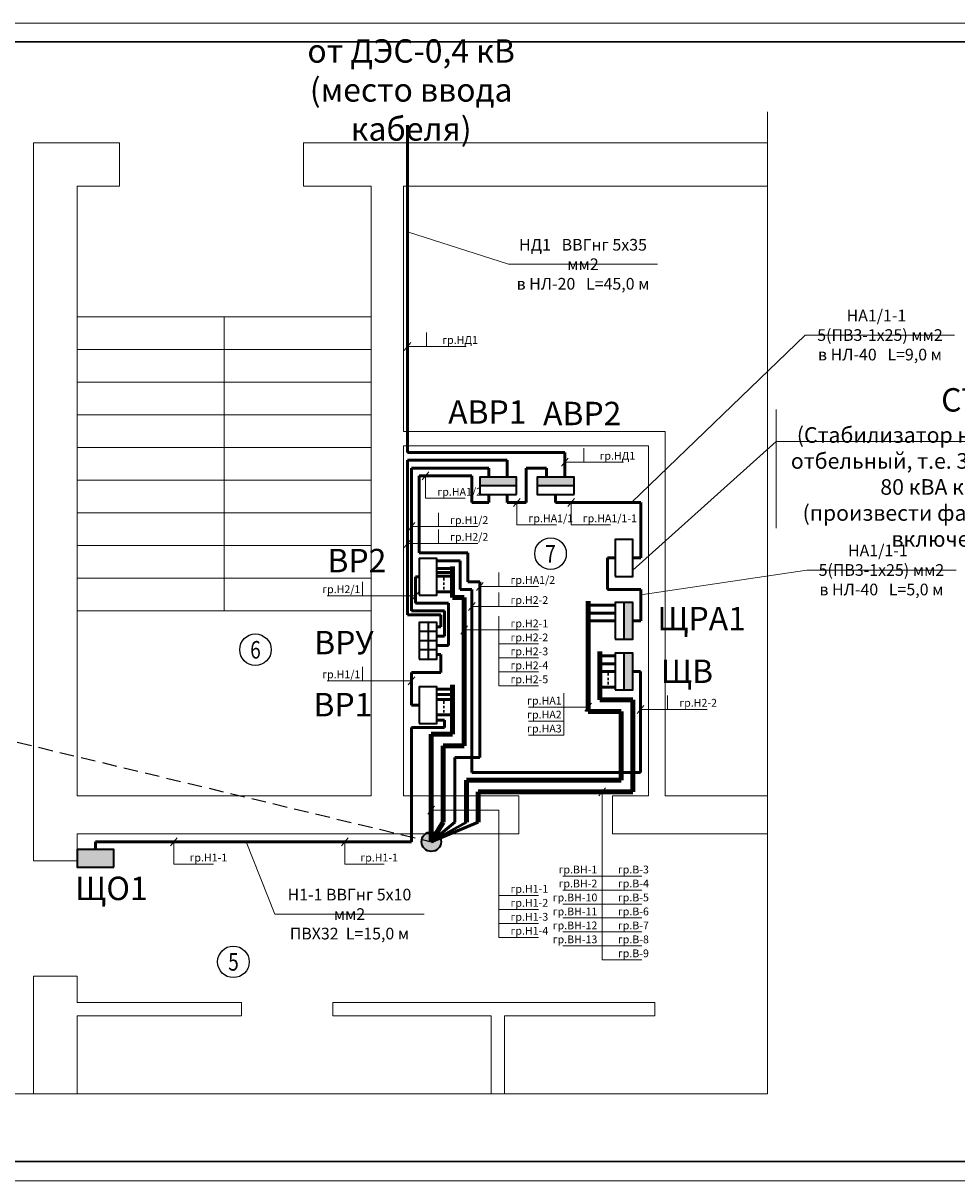
# Model space of a CAD drawing. Units: millimetres. Extents: x -330866 to 348217, y -338398 to 339896.
# Drawn here: x 5958 to 6197, y 7032 to 7329 of the extents above; entities that cross this region are included whole.
import ezdxf
from ezdxf.enums import TextEntityAlignment as Align

# ---------------------------------------------------------------- set-up
doc = ezdxf.new("R2010")
doc.units = ezdxf.units.MM
doc.linetypes.add('DASHED2', pattern=[0.375, 0.25, -0.125])
doc.layers.add('Освещение', color=7, linetype='Continuous', lineweight=50)
doc.layers.add('Строительная часть', color=8, linetype='Continuous', lineweight=20)
doc.layers.add('Рамки', color=7, linetype='Continuous')
doc.layers.add('Экспликация помещений', color=3, linetype='Continuous')
doc.styles.get("Standard").update_dxf_attribs({"font": 'txt.shx', "height": 2})
doc.styles.add('TXT0', font='txt', dxfattribs={"width": 0.8})

msp = doc.modelspace()

# ---------------------------------------------------------------- hatches: boundary and pattern name
at = {"layer": 'Освещение', "ltscale": 9}
for points in [[(6084.141, 7210.569), (6084.141, 7212.819), (6074.706, 7212.819), (6074.706, 7210.569)], [(6098.913, 7210.569), (6098.913, 7212.819), (6089.478, 7212.819), (6089.478, 7210.569)], [(6111.747, 7171.229), (6113.997, 7171.229), (6113.997, 7180.664), (6111.747, 7180.664)], [(6111.747, 7158.244), (6113.997, 7158.244), (6113.997, 7167.679), (6111.747, 7167.679)], [(5980.876, 7112.782), (5980.876, 7117.282), (5971.441, 7117.282), (5971.441, 7112.782)]]:
    msp.add_hatch(color=256, dxfattribs=at).paths.add_polyline_path(points)
h = msp.add_hatch(color=256, dxfattribs=at)
edge = h.paths.add_edge_path()
edge.add_arc((6062.301, 7119.282), 2.519, 180, 540)

# ---------------------------------------------------------------- linework, layer by layer
for p, q in [((6056.206, 7303.096), (6056.206, 7219.133)), ((6096.554, 7219.133), (6056.206, 7219.133)), ((6081.783, 7217.133), (6056.206, 7217.133)), ((6056.206, 7217.133), (6056.206, 7177.515)), ((6081.783, 7217.133), (6081.783, 7212.819)), ((6096.554, 7219.133), (6096.554, 7212.819)), ((6077.065, 7215.133), (6057.206, 7215.133)), ((6057.206, 7215.133), (6057.206, 7178.515)), ((6077.065, 7215.133), (6077.065, 7212.819)), ((6086.653, 7206.319), (6086.653, 7215.133)), ((6091.837, 7215.133), (6086.653, 7215.133)), ((6091.837, 7215.133), (6091.837, 7212.819)), ((6059.206, 7193.369), (6059.206, 7213.133)), ((6059.206, 7213.133), (6072.706, 7213.133)), ((6072.706, 7213.133), (6072.706, 7206.319)), ((6077.065, 7206.319), (6077.065, 7208.319)), ((6081.783, 7208.319), (6081.783, 7206.319)), ((6094.196, 7208.319), (6094.196, 7206.319)), ((6072.706, 7206.319), (6077.065, 7206.319)), ((6081.783, 7206.319), (6086.653, 7206.319)), ((6094.196, 7206.319), (6116.008, 7206.319)), ((6116.008, 7206.319), (6116.008, 7192.067)), ((6059.206, 7193.369), (6071.706, 7193.369)), ((6071.706, 7185.953), (6071.706, 7193.369)), ((6063.706, 7191.369), (6069.706, 7191.369)), ((6069.706, 7183.953), (6069.706, 7191.369)), ((6109.497, 7192.067), (6107.497, 7192.067)), ((6107.497, 7192.067), (6107.497, 7183.987)), ((6116.008, 7192.067), (6113.997, 7192.067)), ((6063.706, 7189.369), (6067.706, 7189.369)), ((6063.706, 7188.32), (6067.706, 7188.32)), ((6058.206, 7180.515), (6058.206, 7187.252)), ((6058.206, 7187.252), (6059.206, 7187.252)), ((6063.706, 7187.369), (6067.706, 7187.369)), ((6074.706, 7185.953), (6071.706, 7185.953)), ((6074.706, 7140.869), (6074.706, 7185.953)), ((6063.706, 7183.369), (6067.706, 7183.369)), ((6072.706, 7183.953), (6069.706, 7183.953)), ((6072.706, 7137.054), (6072.706, 7183.953)), ((6107.497, 7183.987), (6116.008, 7183.987)), ((6116.008, 7183.987), (6116.008, 7175.947)), ((6065.706, 7178.515), (6057.206, 7178.515)), ((6066.706, 7180.515), (6058.206, 7180.515)), ((6065.706, 7172.013), (6065.706, 7178.515)), ((6066.706, 7169.654), (6066.706, 7180.515)), ((6109.497, 7179.927), (6102.497, 7179.927)), ((6064.706, 7177.515), (6056.206, 7177.515)), ((6064.706, 7174.372), (6064.706, 7177.515)), ((6109.497, 7177.927), (6102.497, 7177.927)), ((6109.497, 7175.927), (6102.497, 7175.927)), ((6116.008, 7175.947), (6113.997, 7175.947)), ((6064.706, 7174.372), (6063.706, 7174.372)), ((6065.706, 7172.013), (6063.706, 7172.013)), ((6066.706, 7169.654), (6063.706, 7169.654)), ((6064.706, 7167.295), (6063.706, 7167.295)), ((6064.706, 7167.295), (6064.706, 7162.668)), ((6109.497, 7166.942), (6105.497, 7166.942)), ((6109.497, 7164.942), (6105.497, 7164.942)), ((6064.706, 7162.668), (6057.206, 7162.668)), ((6057.206, 7162.668), (6057.206, 7154.329)), ((6109.497, 7162.942), (6105.497, 7162.942)), ((6113.997, 7162.962), (6115.997, 7162.962)), ((6115.997, 7162.962), (6115.997, 7137.054)), ((6063.706, 7158.447), (6067.706, 7158.447)), ((6109.497, 7158.942), (6105.497, 7158.942)), ((6063.706, 7157.089), (6067.706, 7157.089)), ((6063.706, 7155.732), (6067.706, 7155.732)), ((6057.206, 7154.329), (6059.206, 7154.329)), ((6063.706, 7151.857), (6067.706, 7151.857)), ((6063.706, 7150.447), (6065.706, 7150.447)), ((6065.706, 7148.612), (6065.706, 7150.447)), ((6057.206, 7119.282), (6057.206, 7148.612)), ((6057.206, 7148.612), (6065.706, 7148.612)), ((6068.301, 7140.869), (6068.301, 7124.282)), ((6068.301, 7140.869), (6074.706, 7140.869)), ((6115.997, 7137.054), (6072.706, 7137.054)), ((6068.301, 7124.282), (6062.301, 7119.282)), ((6071.301, 7124.282), (6062.301, 7119.282)), ((6074.301, 7124.282), (6062.301, 7119.282)), ((5976.159, 7117.282), (5976.159, 7119.282)), ((5976.159, 7119.282), (6057.206, 7119.282))]:
    msp.add_line(p, q, dxfattribs=at)
at = {"layer": 'Освещение', "lineweight": 20, "ltscale": 9}
for p, q in [((6082.058, 7267.42), (6056.206, 7275.773)), ((6082.058, 7267.42), (6120.359, 7267.42)), ((6061.104, 7249.9), (6061.104, 7246.316)), ((6055.352, 7245.286), (6057.059, 7247.345)), ((6158.233, 7249.261), (6113.643, 7206.319)), ((6158.233, 7249.261), (6196.534, 7249.261)), ((6056.206, 7246.316), (6061.104, 7246.316)), ((6071.255, 7246.316), (6061.104, 7246.316)), ((6150.73, 7199.689), (6150.73, 7230.179)), ((6101.453, 7220.202), (6101.453, 7216.618)), ((6150.73, 7221.954), (6113.997, 7188.92)), ((6150.73, 7221.954), (6246.699, 7221.954)), ((6095.701, 7215.589), (6097.408, 7217.647)), ((6059.985, 7212.104), (6061.692, 7214.163)), ((6096.554, 7216.618), (6101.453, 7216.618)), ((6111.604, 7216.618), (6101.453, 7216.618)), ((6060.838, 7213.133), (6060.838, 7210.961)), ((6060.838, 7210.961), (6060.838, 7207.377)), ((6070.99, 7207.377), (6060.838, 7207.377)), ((6083.364, 7205.29), (6085.071, 7207.349)), ((6084.218, 7206.319), (6084.218, 7204.147)), ((6097.281, 7205.29), (6098.988, 7207.349)), ((6098.135, 7206.319), (6098.135, 7204.147)), ((6064.104, 7203.691), (6064.104, 7200.106)), ((6084.218, 7204.147), (6084.218, 7200.563)), ((6098.135, 7204.147), (6098.135, 7200.563)), ((6056.352, 7199.077), (6058.059, 7201.136)), ((6057.206, 7200.106), (6064.104, 7200.106)), ((6074.255, 7200.106), (6064.104, 7200.106)), ((6064.104, 7199.373), (6064.104, 7195.789)), ((6094.369, 7200.563), (6084.218, 7200.563)), ((6108.286, 7200.563), (6098.135, 7200.563)), ((6055.352, 7194.759), (6057.059, 7196.818)), ((6056.206, 7195.789), (6064.104, 7195.789)), ((6074.255, 7195.789), (6064.104, 7195.789)), ((6079.604, 7188.339), (6079.604, 7184.754)), ((6158.603, 7188.985), (6116.008, 7182.617)), ((6158.603, 7188.985), (6196.904, 7188.985)), ((6044.623, 7185.951), (6044.623, 7182.366)), ((6073.852, 7183.725), (6075.559, 7185.783)), ((6074.706, 7184.754), (6079.604, 7184.754)), ((6089.755, 7184.754), (6079.604, 7184.754)), ((6035.573, 7182.366), (6044.623, 7182.366)), ((6058.206, 7182.366), (6044.623, 7182.366)), ((6057.352, 7181.337), (6059.059, 7183.396)), ((6079.604, 7183.181), (6079.604, 7179.596)), ((6071.852, 7178.567), (6073.559, 7180.626)), ((6072.706, 7179.596), (6079.604, 7179.596)), ((6089.755, 7179.596), (6079.604, 7179.596)), ((6079.604, 7177.181), (6079.604, 7173.597)), ((6069.852, 7172.567), (6071.559, 7174.626)), ((6070.706, 7173.597), (6079.604, 7173.597)), ((6089.755, 7173.597), (6079.604, 7173.597)), ((6079.604, 7173.597), (6079.604, 7170.012)), ((6089.755, 7170.012), (6079.604, 7170.012)), ((6079.604, 7170.012), (6079.604, 7166.428)), ((6044.623, 7164.119), (6044.623, 7160.534)), ((6089.755, 7166.428), (6079.604, 7166.428)), ((6079.604, 7166.428), (6079.604, 7162.844)), ((6056.352, 7159.505), (6058.059, 7161.564)), ((6089.755, 7162.844), (6079.604, 7162.844)), ((6079.604, 7162.844), (6079.604, 7159.259)), ((6035.573, 7160.534), (6044.623, 7160.534)), ((6057.206, 7160.534), (6044.623, 7160.534)), ((6089.755, 7159.259), (6079.604, 7159.259)), ((6096.263, 7157.376), (6096.263, 7153.792)), ((6101.644, 7152.763), (6103.351, 7154.821)), ((6122.895, 7156.821), (6122.895, 7153.237)), ((6087.212, 7153.792), (6096.263, 7153.792)), ((6102.497, 7153.792), (6096.263, 7153.792)), ((6096.263, 7153.792), (6096.263, 7150.208)), ((6115.144, 7152.207), (6116.851, 7154.266)), ((6115.997, 7153.237), (6122.895, 7153.237)), ((6133.047, 7153.237), (6122.895, 7153.237)), ((6087.212, 7150.208), (6096.263, 7150.208)), ((6096.263, 7150.208), (6096.263, 7146.623)), ((6087.212, 7146.623), (6096.263, 7146.623)), ((6105.304, 7131.025), (6107.011, 7133.083)), ((6106.157, 7132.054), (6106.157, 7114.049)), ((6061.448, 7126.361), (6063.155, 7128.419)), ((6062.301, 7127.39), (6079.604, 7127.39)), ((6079.604, 7127.39), (6079.604, 7109.084)), ((5995.431, 7118.253), (5997.138, 7120.311)), ((5996.284, 7119.282), (5996.284, 7117.109)), ((6022.148, 7100.713), (6014.78, 7119.282)), ((6039.236, 7118.253), (6040.943, 7120.311)), ((6040.089, 7119.282), (6040.089, 7117.109)), ((5996.284, 7117.109), (5996.284, 7113.525)), ((6040.089, 7117.109), (6040.089, 7113.525)), ((6006.436, 7113.525), (5996.284, 7113.525)), ((6050.241, 7113.525), (6040.089, 7113.525)), ((6106.157, 7114.049), (6106.157, 7110.465)), ((6106.157, 7114.049), (6106.157, 7110.465)), ((6096.006, 7110.465), (6106.157, 7110.465)), ((6116.309, 7110.465), (6106.157, 7110.465)), ((6106.157, 7110.465), (6106.157, 7106.88)), ((6079.604, 7109.084), (6079.604, 7105.5)), ((6089.755, 7105.5), (6079.604, 7105.5)), ((6079.604, 7105.5), (6079.604, 7101.916)), ((6096.006, 7106.88), (6106.157, 7106.88)), ((6116.309, 7106.88), (6106.157, 7106.88)), ((6106.157, 7106.88), (6106.157, 7103.296)), ((6089.755, 7101.916), (6079.604, 7101.916)), ((6079.604, 7101.916), (6079.604, 7098.331)), ((6096.006, 7103.296), (6106.157, 7103.296)), ((6116.309, 7103.296), (6106.157, 7103.296)), ((6106.157, 7103.296), (6106.157, 7099.711)), ((6022.148, 7100.713), (6060.449, 7100.713)), ((6089.755, 7098.331), (6079.604, 7098.331)), ((6079.604, 7098.331), (6079.604, 7094.747)), ((6096.006, 7099.711), (6106.157, 7099.711)), ((6116.309, 7099.711), (6106.157, 7099.711)), ((6106.157, 7099.711), (6106.157, 7096.127)), ((6096.006, 7096.127), (6106.157, 7096.127)), ((6116.309, 7096.127), (6106.157, 7096.127)), ((6106.157, 7096.127), (6106.157, 7092.543)), ((6089.755, 7094.747), (6079.604, 7094.747)), ((6096.006, 7092.543), (6106.157, 7092.543)), ((6116.309, 7092.543), (6106.157, 7092.543)), ((6106.157, 7092.543), (6106.157, 7088.958)), ((6116.309, 7088.958), (6106.157, 7088.958))]:
    msp.add_line(p, q, dxfattribs=at)
at = {"layer": 'Освещение', "lineweight": 35, "ltscale": 9}
for p, q in [((6084.141, 7210.569), (6074.706, 7210.569)), ((6098.913, 7210.569), (6089.478, 7210.569)), ((6111.747, 7171.229), (6111.747, 7180.664)), ((6061.456, 7175.551), (6061.456, 7166.116)), ((6063.706, 7173.192), (6059.206, 7173.192)), ((6063.706, 7170.833), (6059.206, 7170.833)), ((6063.706, 7168.475), (6059.206, 7168.475)), ((6111.747, 7158.244), (6111.747, 7167.679))]:
    msp.add_line(p, q, dxfattribs=at)
at = {"layer": 'Освещение', "lineweight": 90, "ltscale": 9}
for p, q in [((6067.706, 7181.953), (6067.706, 7189.906)), ((6067.706, 7181.953), (6070.706, 7181.953)), ((6070.706, 7143.869), (6070.706, 7181.953)), ((6102.497, 7152.673), (6102.497, 7181.026)), ((6105.497, 7155.673), (6105.497, 7168.041)), ((6067.706, 7146.869), (6067.706, 7159.546)), ((6113.997, 7155.673), (6105.497, 7155.673)), ((6113.997, 7155.673), (6113.997, 7132.054)), ((6110.997, 7152.673), (6102.497, 7152.673)), ((6110.997, 7152.673), (6110.997, 7135.054)), ((6062.301, 7119.282), (6062.301, 7146.869)), ((6067.706, 7146.869), (6062.301, 7146.869)), ((6070.706, 7143.869), (6065.301, 7143.869)), ((6065.301, 7143.869), (6065.301, 7124.282)), ((6110.997, 7135.054), (6071.301, 7135.054)), ((6071.301, 7135.054), (6071.301, 7124.282)), ((6113.997, 7132.054), (6074.301, 7132.054)), ((6074.301, 7132.054), (6074.301, 7124.282)), ((6065.301, 7124.282), (6062.301, 7119.282))]:
    msp.add_line(p, q, dxfattribs=at)
at = {"layer": 'Освещение', "lineweight": 30, "ltscale": 9}
for p, q in [((6065.54, 7186.942), (6065.54, 7186.323)), ((6065.54, 7185.758), (6065.54, 7185.175)), ((6065.54, 7184.698), (6065.54, 7184.026)), ((6107.663, 7162.515), (6107.663, 7161.896)), ((6107.663, 7161.331), (6107.663, 7160.748)), ((6107.663, 7160.27), (6107.663, 7159.599)), ((6065.54, 7155.306), (6065.54, 7154.686)), ((6065.54, 7154.121), (6065.54, 7153.538)), ((6065.54, 7153.061), (6065.54, 7152.389))]:
    msp.add_line(p, q, dxfattribs=at)
at = {"layer": 'Освещение', "linetype": 'DASHED2', "lineweight": 25, "ltscale": 15}
msp.add_line((5928.709, 7151.39), (6062.301, 7119.282), dxfattribs=at)
at = {"layer": 'Освещение', "lineweight": 35}
for points in [[(6084.141, 7208.319), (6084.141, 7212.819), (6074.706, 7212.819), (6074.706, 7208.319)], [(6098.913, 7208.319), (6098.913, 7212.819), (6089.478, 7212.819), (6089.478, 7208.319)], [(6109.497, 7187.35), (6113.997, 7187.35), (6113.997, 7196.785), (6109.497, 7196.785)], [(6059.206, 7182.534), (6063.706, 7182.534), (6063.706, 7191.969), (6059.206, 7191.969)], [(6109.497, 7171.229), (6113.997, 7171.229), (6113.997, 7180.664), (6109.497, 7180.664)], [(6059.206, 7166.116), (6063.706, 7166.116), (6063.706, 7175.551), (6059.206, 7175.551)], [(6109.497, 7158.244), (6113.997, 7158.244), (6113.997, 7167.679), (6109.497, 7167.679)], [(6059.206, 7149.612), (6063.706, 7149.612), (6063.706, 7159.047), (6059.206, 7159.047)], [(5980.876, 7112.782), (5980.876, 7117.282), (5971.441, 7117.282), (5971.441, 7112.782)]]:
    msp.add_lwpolyline(points, close=True, dxfattribs=at)
at = {"layer": 'Освещение', "lineweight": 35, "ltscale": 9}
msp.add_circle((6062.301, 7119.282), 2.519, dxfattribs=at)
at = {"layer": 'Рамки', "color": 0, "lineweight": 9}
for p, q in [((5777.304, 7329.277), (6407.304, 7329.277)), ((5777.304, 7032.277), (6407.304, 7032.277))]:
    msp.add_line(p, q, dxfattribs=at)
at = {"layer": 'Рамки', "color": 0, "lineweight": 30}
for p, q in [((5797.317, 7324.484), (6402.324, 7324.484)), ((5785.303, 7037.277), (6402.304, 7037.277))]:
    msp.add_line(p, q, dxfattribs=at)
at = {"layer": 'Строительная часть', "ltscale": 9}
for p, q in [((6148.502, 7306.501), (6148.502, 7054.565)), ((6031.547, 7298.584), (6148.502, 7298.584)), ((5971.441, 7287.415), (5971.441, 7131.054)), ((5971.441, 7114.397), (5971.441, 7121.282)), ((5971.441, 7114.397), (5960.272, 7114.397)), ((5971.441, 7084.813), (5960.272, 7084.813)), ((5971.441, 7078.003), (5971.441, 7084.813)), ((6013.587, 7078.003), (5971.441, 7078.003)), ((6013.587, 7078.003), (6013.587, 7074.653)), ((6119.669, 7078.003), (6037.066, 7078.003)), ((6037.066, 7078.003), (6037.066, 7074.653)), ((6119.669, 7078.003), (6119.669, 7074.653)), ((5971.441, 7054.565), (5971.441, 7074.653)), ((6013.587, 7074.653), (5971.441, 7074.653)), ((6077.683, 7074.653), (6037.066, 7074.653)), ((6077.683, 7074.653), (6077.683, 7054.565)), ((6119.669, 7074.653), (6081.033, 7074.653)), ((6081.033, 7074.653), (6081.033, 7054.565)), ((6148.502, 7054.565), (5945.199, 7054.565))]:
    msp.add_line(p, q, dxfattribs=at)
at = {"layer": 'Строительная часть', "ltscale": 10}
for p, q in [((5960.272, 7298.584), (5982.297, 7298.584)), ((5960.272, 7114.397), (5960.272, 7298.584)), ((6029.522, 7298.584), (6031.547, 7298.584)), ((5971.441, 7287.415), (5982.297, 7287.415)), ((5971.441, 7287.415), (5971.441, 7131.054)), ((6029.522, 7287.415), (6046.829, 7287.415)), ((6046.829, 7287.415), (6046.829, 7131.054)), ((6055.206, 7287.415), (6148.502, 7287.415)), ((6055.206, 7287.415), (6055.206, 7224.537)), ((6055.206, 7220.819), (6055.206, 7131.054)), ((5971.441, 7131.054), (6046.829, 7131.054)), ((6055.206, 7131.054), (6084.771, 7131.054)), ((6108.804, 7131.054), (6118.008, 7131.054)), ((6122.274, 7131.054), (6148.502, 7131.054)), ((5971.441, 7121.282), (6084.771, 7121.282)), ((6108.804, 7121.282), (6148.502, 7121.282)), ((5960.272, 7054.565), (5960.272, 7084.813))]:
    msp.add_line(p, q, dxfattribs=at)
at = {"layer": 'Строительная часть'}
for p, q in [((5982.297, 7287.415), (5982.297, 7298.584)), ((6029.522, 7287.415), (6029.522, 7298.629)), ((6046.829, 7253.909), (5971.441, 7253.909)), ((6009.135, 7178.521), (6009.135, 7253.909)), ((6046.829, 7245.533), (5971.441, 7245.533)), ((6046.829, 7237.156), (5971.441, 7237.156)), ((6046.829, 7228.78), (5971.441, 7228.78)), ((6122.274, 7224.537), (6055.183, 7224.537)), ((6122.274, 7131.054), (6122.274, 7224.537)), ((6046.829, 7220.403), (5971.441, 7220.403)), ((6118.008, 7220.819), (6055.183, 7220.819)), ((6118.008, 7131.054), (6118.008, 7220.819)), ((6046.829, 7212.027), (5971.441, 7212.027)), ((6046.829, 7203.65), (5971.441, 7203.65)), ((6046.829, 7195.274), (5971.441, 7195.274)), ((6046.829, 7186.897), (5971.441, 7186.897)), ((6046.829, 7178.521), (5971.441, 7178.521)), ((6084.771, 7121.282), (6084.771, 7131.054)), ((6108.804, 7121.282), (6108.804, 7131.054))]:
    msp.add_line(p, q, dxfattribs=at)
at = {"layer": 'Экспликация помещений'}
for centre in [(6092.878, 7193.155), (6017.195, 7168.523), (6011.545, 7088.461)]:
    msp.add_circle(centre, 4.052, dxfattribs=at)

# ---------------------------------------------------------------- texts
at = {"layer": 'Освещение', "lineweight": 20, "char_height": 6, "attachment_point": 5}
for s, insert, width in [('{\\fT-FLEX Type A|b0|i0|c204|p2;от ДЭС-0,4 кВ\\P(место ввода кабеля)}', (6057.125, 7312.142), 65.85541), ('{\\fT-FLEX Type A|b0|i0|c204|p2;СТ\\P\\H0.6667x;(Стабилизатор на каждую фазу отбельный, т.е. 3шт. мощностью 80 кВА каждый)\\P(произвести фазировку перед включением)}', (6198.14, 7215.292), 93.67261), ('{\\fT-FLEX Type A|b0|i0|c204|p2;АВР1}', (6076.667, 7229.514), 40.32537), ('{\\fT-FLEX Type A|b0|i0|c204|p2;АВР2}', (6100.994, 7229.137), 40.32537), ('{\\fT-FLEX Type A|b0|i0|c204|p2;ВР2}', (6043.221, 7191.404), 40.32537), ('{\\fT-FLEX Type A|b0|i0|c204|p2;ЩРА1}', (6131.639, 7176.517), 40.32537), ('{\\fT-FLEX Type A|b0|i0|c204|p2;ВРУ}', (6039.889, 7170.363), 40.32537), ('{\\fT-FLEX Type A|b0|i0|c204|p2;ЩВ}', (6127.88, 7163.011), 40.32537), ('{\\fT-FLEX Type A|b0|i0|c204|p2;ВР1}', (6039.626, 7154.452), 40.32537), ('{\\fT-FLEX Type A|b0|i0|c204|p2;ЩО1}', (5980.242, 7107.303), 40.32537)]:
    msp.add_mtext(s, dxfattribs=dict(at, insert=insert, width=width))
at = {"layer": 'Освещение', "linetype": 'Continuous', "lineweight": 20}
for s, insert, char_height, width, attachment_point in [('{\\fT-FLEX Type A|b0|i0|c204|p2;НД1   ВВГнг 5х35 мм2\\Pв НЛ-20   L=45,0 м}', (6101.209, 7267.42), 3, 39.95737, 5), ('{\\fT-FLEX Type A|b0|i0|c204|p2;НА1/1-1   5(ПВ3-1х25) мм2\\Pв НЛ-40   L=9,0 м}', (6177.384, 7249.261), 3, 39.95737, 5), ('\\pi2;{\\fT-FLEX Type A|b0|i0|c204|p2;гр\\fT-FLEX Type A|b0|i0|c0|p2;.\\fT-FLEX Type A|b0|i0|c204|p2;НД1}', (6061.104, 7247.998), 2, 11.24419, 4), ('\\pi2;{\\fT-FLEX Type A|b0|i0|c204|p2;гр\\fT-FLEX Type A|b0|i0|c0|p2;.\\fT-FLEX Type A|b0|i0|c204|p2;НД1}', (6101.453, 7218.3), 2, 11.24419, 4), ('\\pi2;{\\fT-FLEX Type A|b0|i0|c204|p2;гр\\fT-FLEX Type A|b0|i0|c0|p2;.\\fT-FLEX Type A|b0|i0|c204|p2;НА1/2}', (6059.856, 7209.059), 2, 11.24419, 4), ('\\pi2;{\\fT-FLEX Type A|b0|i0|c204|p2;гр\\fT-FLEX Type A|b0|i0|c0|p2;.\\fT-FLEX Type A|b0|i0|c204|p2;Н1/2}', (6063.121, 7201.788), 2, 11.24419, 4), ('\\pi2;{\\fT-FLEX Type A|b0|i0|c204|p2;гр\\fT-FLEX Type A|b0|i0|c0|p2;.\\fT-FLEX Type A|b0|i0|c204|p2;НА1/1}', (6083.23, 7202.245), 2, 11.24419, 4), ('\\pi2;{\\fT-FLEX Type A|b0|i0|c204|p2;гр\\fT-FLEX Type A|b0|i0|c0|p2;.\\fT-FLEX Type A|b0|i0|c204|p2;НА1/1-1}', (6097.146, 7202.245), 2, 11.24419, 4), ('\\pi2;{\\fT-FLEX Type A|b0|i0|c204|p2;гр\\fT-FLEX Type A|b0|i0|c0|p2;.\\fT-FLEX Type A|b0|i0|c204|p2;Н2/2}', (6063.121, 7197.471), 2, 11.24419, 4), ('{\\fT-FLEX Type A|b0|i0|c204|p2;НА1/1-1   5(ПВ3-1х25) мм2\\Pв НЛ-40   L=5,0 м}', (6177.754, 7188.985), 3, 39.95737, 5), ('\\pi2;{\\fT-FLEX Type A|b0|i0|c204|p2;гр\\fT-FLEX Type A|b0|i0|c0|p2;.\\fT-FLEX Type A|b0|i0|c204|p2;НА1/2}', (6078.621, 7186.436), 2, 11.24419, 4), ('\\pi2;{\\fT-FLEX Type A|b0|i0|c204|p2;гр\\fT-FLEX Type A|b0|i0|c0|p2;.\\fT-FLEX Type A|b0|i0|c204|p2;Н2/1}', (6044.104, 7184.048), 2, 11.24419, 6), ('\\pi2;{\\fT-FLEX Type A|b0|i0|c204|p2;гр\\fT-FLEX Type A|b0|i0|c0|p2;.\\fT-FLEX Type A|b0|i0|c204|p2;Н2-2}', (6078.621, 7181.278), 2, 11.24419, 4), ('\\pi2;{\\fT-FLEX Type A|b0|i0|c204|p2;гр\\fT-FLEX Type A|b0|i0|c0|p2;.\\fT-FLEX Type A|b0|i0|c204|p2;Н2-1}', (6078.621, 7175.279), 2, 11.24419, 4), ('\\pi2;{\\fT-FLEX Type A|b0|i0|c204|p2;гр\\fT-FLEX Type A|b0|i0|c0|p2;.\\fT-FLEX Type A|b0|i0|c204|p2;Н2-2}', (6078.621, 7171.694), 2, 11.24419, 4), ('\\pi2;{\\fT-FLEX Type A|b0|i0|c204|p2;гр\\fT-FLEX Type A|b0|i0|c0|p2;.\\fT-FLEX Type A|b0|i0|c204|p2;Н2-3}', (6078.621, 7168.11), 2, 11.24419, 4), ('\\pi2;{\\fT-FLEX Type A|b0|i0|c204|p2;гр\\fT-FLEX Type A|b0|i0|c0|p2;.\\fT-FLEX Type A|b0|i0|c204|p2;Н2-4}', (6078.621, 7164.526), 2, 11.24419, 4), ('\\pi2;{\\fT-FLEX Type A|b0|i0|c204|p2;гр\\fT-FLEX Type A|b0|i0|c0|p2;.\\fT-FLEX Type A|b0|i0|c204|p2;Н1/1}', (6044.104, 7162.216), 2, 11.24419, 6), ('\\pi2;{\\fT-FLEX Type A|b0|i0|c204|p2;гр\\fT-FLEX Type A|b0|i0|c0|p2;.\\fT-FLEX Type A|b0|i0|c204|p2;Н2-5}', (6078.621, 7160.941), 2, 11.24419, 4), ('\\pi2;{\\fT-FLEX Type A|b0|i0|c204|p2;гр\\fT-FLEX Type A|b0|i0|c0|p2;.\\fT-FLEX Type A|b0|i0|c204|p2;НА1}', (6095.743, 7155.474), 2, 11.24419, 6), ('\\pi2;{\\fT-FLEX Type A|b0|i0|c204|p2;гр\\fT-FLEX Type A|b0|i0|c0|p2;.\\fT-FLEX Type A|b0|i0|c204|p2;Н2-2}', (6121.913, 7154.919), 2, 11.24419, 4), ('\\pi2;{\\fT-FLEX Type A|b0|i0|c204|p2;гр\\fT-FLEX Type A|b0|i0|c0|p2;.\\fT-FLEX Type A|b0|i0|c204|p2;НА2}', (6095.743, 7151.89), 2, 11.24419, 6), ('\\pi2;{\\fT-FLEX Type A|b0|i0|c204|p2;гр\\fT-FLEX Type A|b0|i0|c0|p2;.\\fT-FLEX Type A|b0|i0|c204|p2;НА3}', (6095.743, 7148.305), 2, 11.24419, 6), ('\\pi2;{\\fT-FLEX Type A|b0|i0|c204|p2;гр\\fT-FLEX Type A|b0|i0|c0|p2;.\\fT-FLEX Type A|b0|i0|c204|p2;Н1-1}', (5996.284, 7115.207), 2, 11.24419, 4), ('\\pi2;{\\fT-FLEX Type A|b0|i0|c204|p2;гр\\fT-FLEX Type A|b0|i0|c0|p2;.\\fT-FLEX Type A|b0|i0|c204|p2;Н1-1}', (6040.089, 7115.207), 2, 11.24419, 4), ('\\pi2;{\\fT-FLEX Type A|b0|i0|c204|p2;гр\\fT-FLEX Type A|b0|i0|c0|p2;.\\fT-FLEX Type A|b0|i0|c204|p2;В-3}', (6106.157, 7112.146), 2, 11.24419, 4), ('\\pi2;{\\fT-FLEX Type A|b0|i0|c204|p2;гр\\fT-FLEX Type A|b0|i0|c0|p2;.\\fT-FLEX Type A|b0|i0|c204|p2;ВН-1}', (6104.892, 7112.146), 2, 11.24419, 6), ('{\\fT-FLEX Type A|b0|i0|c204|p2;Н1-1 ВВГнг 5х10 мм2\\PПВХ32  L=15,0 м}', (6041.299, 7100.713), 3, 39.95737, 5), ('\\pi2;{\\fT-FLEX Type A|b0|i0|c204|p2;гр\\fT-FLEX Type A|b0|i0|c0|p2;.\\fT-FLEX Type A|b0|i0|c204|p2;Н1-1}', (6078.621, 7107.182), 2, 11.24419, 4), ('\\pi2;{\\fT-FLEX Type A|b0|i0|c204|p2;гр\\fT-FLEX Type A|b0|i0|c0|p2;.\\fT-FLEX Type A|b0|i0|c204|p2;ВН-2}', (6104.892, 7108.562), 2, 11.24419, 6), ('\\pi2;{\\fT-FLEX Type A|b0|i0|c204|p2;гр\\fT-FLEX Type A|b0|i0|c0|p2;.\\fT-FLEX Type A|b0|i0|c204|p2;В-4}', (6106.157, 7108.562), 2, 11.24419, 4), ('\\pi2;{\\fT-FLEX Type A|b0|i0|c204|p2;гр\\fT-FLEX Type A|b0|i0|c0|p2;.\\fT-FLEX Type A|b0|i0|c204|p2;Н1-2}', (6078.621, 7103.597), 2, 11.24419, 4), ('\\pi2;{\\fT-FLEX Type A|b0|i0|c204|p2;гр\\fT-FLEX Type A|b0|i0|c0|p2;.\\fT-FLEX Type A|b0|i0|c204|p2;ВН-10}', (6104.892, 7104.978), 2, 11.24419, 6), ('\\pi2;{\\fT-FLEX Type A|b0|i0|c204|p2;гр\\fT-FLEX Type A|b0|i0|c0|p2;.\\fT-FLEX Type A|b0|i0|c204|p2;В-5}', (6106.157, 7104.978), 2, 11.24419, 4), ('\\pi2;{\\fT-FLEX Type A|b0|i0|c204|p2;гр\\fT-FLEX Type A|b0|i0|c0|p2;.\\fT-FLEX Type A|b0|i0|c204|p2;ВН-11}', (6104.892, 7101.393), 2, 11.24419, 6), ('\\pi2;{\\fT-FLEX Type A|b0|i0|c204|p2;гр\\fT-FLEX Type A|b0|i0|c0|p2;.\\fT-FLEX Type A|b0|i0|c204|p2;В-6}', (6106.157, 7101.393), 2, 11.24419, 4), ('\\pi2;{\\fT-FLEX Type A|b0|i0|c204|p2;гр\\fT-FLEX Type A|b0|i0|c0|p2;.\\fT-FLEX Type A|b0|i0|c204|p2;Н1-3}', (6078.621, 7100.013), 2, 11.24419, 4), ('\\pi2;{\\fT-FLEX Type A|b0|i0|c204|p2;гр\\fT-FLEX Type A|b0|i0|c0|p2;.\\fT-FLEX Type A|b0|i0|c204|p2;ВН-12}', (6104.892, 7097.809), 2, 11.24419, 6), ('\\pi2;{\\fT-FLEX Type A|b0|i0|c204|p2;гр\\fT-FLEX Type A|b0|i0|c0|p2;.\\fT-FLEX Type A|b0|i0|c204|p2;В-7}', (6106.157, 7097.809), 2, 11.24419, 4), ('\\pi2;{\\fT-FLEX Type A|b0|i0|c204|p2;гр\\fT-FLEX Type A|b0|i0|c0|p2;.\\fT-FLEX Type A|b0|i0|c204|p2;Н1-4}', (6078.621, 7096.429), 2, 11.24419, 4), ('\\pi2;{\\fT-FLEX Type A|b0|i0|c204|p2;гр\\fT-FLEX Type A|b0|i0|c0|p2;.\\fT-FLEX Type A|b0|i0|c204|p2;ВН-13}', (6104.892, 7094.225), 2, 11.24419, 6), ('\\pi2;{\\fT-FLEX Type A|b0|i0|c204|p2;гр\\fT-FLEX Type A|b0|i0|c0|p2;.\\fT-FLEX Type A|b0|i0|c204|p2;В-8}', (6106.157, 7094.225), 2, 11.24419, 4), ('\\pi2;{\\fT-FLEX Type A|b0|i0|c204|p2;гр\\fT-FLEX Type A|b0|i0|c0|p2;.\\fT-FLEX Type A|b0|i0|c204|p2;В-9}', (6106.157, 7090.64), 2, 11.24419, 4)]:
    msp.add_mtext(s, dxfattribs=dict(at, insert=insert, char_height=char_height, width=width, attachment_point=attachment_point))
at = {"layer": 'Экспликация помещений', "style": 'TXT0', "width": 0.8}
for s, p in [('7', (6092.878, 7193.155)), ('6', (6017.195, 7168.523)), ('5', (6011.545, 7088.461))]:
    msp.add_text(s, height=4.5, dxfattribs=at).set_placement(p, align=Align.MIDDLE_CENTER)

doc.saveas('drawing.dxf')
